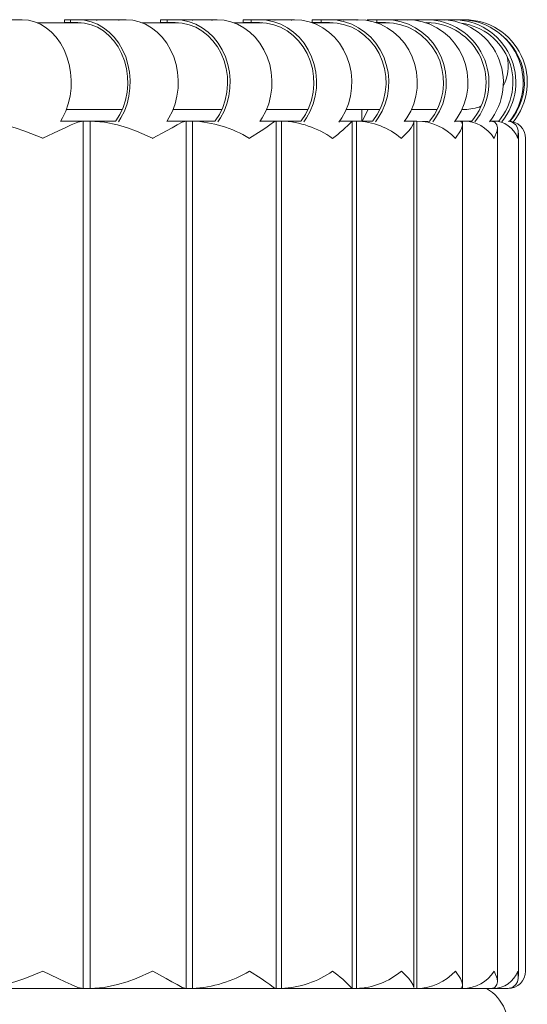
# Model space of a CAD drawing. Units: millimetres. Extents: x 1.53 to 8.81, y 1.18 to 7.47.
# Drawn here: x 4.92 to 5.09, y 5.21 to 5.54 of the extents above; entities that cross this region are included whole.
import ezdxf

# ---------------------------------------------------------------- set-up
doc = ezdxf.new("R2010")
doc.units = ezdxf.units.MM
doc.layers.add('S&C_lighting', color=8, linetype='Continuous', lineweight=0)

# ---------------------------------------------------------------- blocks, each defined once
blk = doc.blocks.new('*U23')
at = {"layer": 'S&C_lighting', "linetype": 'Continuous'}
for p, q in [((0.5849750638599289, -0.5343700137632368), (0.5814713245185885, -0.5343700137632368)), ((0.5993623107065105, -0.5343700137632368), (0.5993623107065105, -0.5353510137633748)), ((0.6013338637121706, -0.5343700137632368), (0.5993623107065105, -0.5343700137632368)), ((0.6013338637121706, -0.5343700137632368), (0.6013338637121706, -0.5353510137633748)), ((0.6039094816633224, -0.5343700137632368), (0.6013338637121706, -0.5343700137632368)), ((0.6070310250447619, -0.5343700137632368), (0.6039094816633224, -0.5343700137632368)), ((0.6094739720388134, -0.5343700137632368), (0.6070310250447619, -0.5343700137632368)), ((0.6146313085009751, -0.5343700143475871), (0.6094739720388134, -0.5343700137632368)), ((0.6170742515760139, -0.5343700137632368), (0.613645528078905, -0.5343700137632368)), ((0.6201957949574535, -0.5343700137632368), (0.6170742515760139, -0.5343700137632368)), ((0.6318855037461617, -0.5343700137632368), (0.6318855037461617, -0.5353510137633748)), ((0.6318855037461617, -0.5343700137632368), (0.6341733021517939, -0.5343700137632368)), ((0.6341733021517939, -0.5343700137632368), (0.6341733021517939, -0.5353510137633748)), ((0.636883079625477, -0.5343700137632368), (0.6341733021517939, -0.5343700137632368)), ((0.6396005316628361, -0.5343700137632368), (0.636883079625477, -0.5343700137632368)), ((0.6417272332573702, -0.5343700137632368), (0.6396005316628361, -0.5343700137632368)), ((0.6462169149572219, -0.5343700143475871), (0.6417272332573702, -0.5343700137632368)), ((0.648343638217284, -0.5343700137632368), (0.6450730374199338, -0.5343700137632368)), ((0.6510610902546432, -0.5343700137632368), (0.648343638217284, -0.5343700137632368)), ((0.6599403015316057, -0.5343700137632368), (0.6599403015316057, -0.5353510137633748)), ((0.6599403015316057, -0.5343700137632368), (0.6625592626205616, -0.5343700137632368)), ((0.6625592626205616, -0.5343700137632368), (0.6625592626205616, -0.5353510137633748)), ((0.6653841924758126, -0.5343700137632368), (0.6625592626205616, -0.5343700137632368)), ((0.6676704068240724, -0.5343700137632368), (0.6653841924758126, -0.5343700137632368)), ((0.6694740311058922, -0.5343700137632368), (0.6676704068240724, -0.5343700137632368)), ((0.6732646142891099, -0.5343700143475871), (0.6694740311058922, -0.5343700137632368)), ((0.675060152162132, -0.5343700137632368), (0.6719551327064437, -0.5343700137632368)), ((0.677354451881456, -0.5343700137632368), (0.675060152162132, -0.5343700137632368)), ((0.6833299198137865, -0.5343700137632368), (0.6833299198137865, -0.5353510137633748)), ((0.6833299198137865, -0.5343700137632368), (0.6862926380017598, -0.5343700137632368)), ((0.6862926380017598, -0.5343700137632368), (0.6862926380017598, -0.5353510137633748)), ((0.6892129053844656, -0.5343700137632368), (0.6862926380017598, -0.5343700137632368)), ((0.6910679826191881, -0.5343700143475871), (0.6892129053844656, -0.5343700137632368)), ((0.6955846058776842, -0.5343700143475871), (0.6925197293212477, -0.5343700143475871)), ((0.6970363962605006, -0.5343700137632368), (0.6941032553545483, -0.5343700137632368)), ((0.6988914507978734, -0.5343700137632368), (0.6970363962605006, -0.5343700137632368)), ((0.7018902972258729, -0.5343700137632368), (0.7018903017096818, -0.5346087123086818)), ((0.7018902972258729, -0.5343700137632368), (0.7052069557189498, -0.5343700137632368)), ((0.7052069557189498, -0.5343700137632368), (0.7052069557189498, -0.5353510137633748)), ((0.7082020770521922, -0.5343700137632368), (0.7052069557189498, -0.5343700137632368)), ((0.7096048841526681, -0.5343700143475871), (0.7082020770521922, -0.5343700137632368)), ((0.713009556200177, -0.5343700137632368), (0.7107026988915095, -0.5343700143475871)), ((0.7141182229502192, -0.5343700137632368), (0.713009556200177, -0.5343700137632368)), ((0.7155210204314244, -0.5343700137632368), (0.7141182229502192, -0.5343700137632368)), ((0.7155210204314244, -0.5343700137632368), (0.719169545423938, -0.5343700137632368)), ((0.719169545423938, -0.5343700137632368), (0.719169525628331, -0.534706682406977)), ((0.7222185120826907, -0.5343700137632368), (0.719169545423938, -0.5343700137632368)), ((0.7231591978124925, -0.5343700143475871), (0.7222185120826907, -0.5343700137632368)), ((0.7254496106556871, -0.5343700143475871), (0.7238954207350616, -0.5343700143475871)), ((0.7261858154906804, -0.5343700137632368), (0.7257010444968728, -0.5343700137632368)), ((0.7271265162985401, -0.5343700137632368), (0.7261858154906804, -0.5343700137632368)), ((0.7311638952560315, -0.5343700137632368), (0.7280824949198177, -0.5343700143475871)), ((0.7280824949198177, -0.5343700143475871), (0.7280824949198177, -0.5343921515407146)), ((0.731635906343854, -0.5343700143475871), (0.7311638952560315, -0.5343700137632368)), ((0.7327851181080405, -0.5343700143475871), (0.7320052749564638, -0.5343700143475871)), ((0.7336265341850776, -0.5343700137632368), (0.7331545451929742, -0.5343700143475871)), ((0.6049342717738, -0.5353884062101315), (0.5900676928990833, -0.5353884062101315)), ((0.6013338637121706, -0.5353510137633748), (0.5993623107065105, -0.5353510137633748)), ((0.6039094816633224, -0.5353510137633748), (0.6013338637121706, -0.5353510137633748)), ((0.6379612492960405, -0.5353884062101315), (0.6256083180019232, -0.5353884062101315)), ((0.6341733021517939, -0.5353510137633748), (0.6318855037461617, -0.5353510137633748)), ((0.636883079625477, -0.5353510137633748), (0.6341733021517939, -0.5353510137633748)), ((0.6664617803530746, -0.5353884062101315), (0.6567555423443991, -0.5353884062101315)), ((0.6625592626205616, -0.5353510137633748), (0.6599403015316057, -0.5353510137633748)), ((0.6653841924758126, -0.5353510137633748), (0.6625592626205616, -0.5353510137633748)), ((0.6903748250442732, -0.5353884062101315), (0.6832908905266777, -0.5353884062101315)), ((0.6862926380017598, -0.5353510137633748), (0.6833299198137865, -0.5353510137633748)), ((0.6892129053844656, -0.5353510137633748), (0.6862926380017598, -0.5353510137633748)), ((0.7052069557189498, -0.5353510137633748), (0.7049172351553352, -0.5353510137633748)), ((0.7093937796958016, -0.5353884062101315), (0.7050282361465179, -0.5353884062101315)), ((0.7082020770521922, -0.5353510137633748), (0.7052069557189498, -0.5353510137633748)), ((0.7222185120826907, -0.5353510137633748), (0.7218151073434456, -0.5353884062101315)), ((0.7231539794574928, -0.5353884062101315), (0.7218151073434456, -0.5353884062101315)), ((0.5999768337464957, -0.5648184062101791), (0.6189417587797834, -0.5648184062101791)), ((0.6361399025286119, -0.5648184062101791), (0.652698362283445, -0.5648184062101791)), ((0.6678356990519205, -0.5648184062101791), (0.6818715478298145, -0.5648184062101791)), ((0.6948419000768808, -0.5648184062101791), (0.7062566864838118, -0.5648184062101791)), ((0.7001820376567593, -0.5648184058811694), (0.7001820376567593, -0.568742405610692)), ((0.7022667454534712, -0.5648184058811694), (0.7002536075760872, -0.568742405610692)), ((0.7169690765072119, -0.5648184062101791), (0.725682734017937, -0.5648184062101791)), ((0.734062022098442, -0.5648184062101791), (0.7350075278332042, -0.5648184062101791)), ((0.6056724385671259, -0.568742405610692), (0.5980601239257339, -0.568742405610692)), ((0.6080494486741372, -0.568742405610692), (0.6056724385671259, -0.568742405610692)), ((0.6056724385671259, -0.863042411823244), (0.6056724385671259, -0.568742405610692)), ((0.6080494486741372, -0.863042411823244), (0.6080494486741372, -0.568742405610692)), ((0.6167608938958438, -0.568742406210049), (0.6080494486741372, -0.568742405610692)), ((0.6406220651319927, -0.568742405610692), (0.6341027705125271, -0.568742405610692)), ((0.6406220651319927, -0.863042411823244), (0.6406220651319927, -0.568742405610692)), ((0.6427170055558236, -0.568742405610692), (0.6406220651319927, -0.568742405610692)), ((0.6504038998868964, -0.568742406210049), (0.6427170055558236, -0.568742405610692)), ((0.6427170055558236, -0.863042411823244), (0.6427170055558236, -0.568742405610692)), ((0.6710730193904055, -0.568742405610692), (0.6656924700191666, -0.568742405610692)), ((0.6710730193904055, -0.863042411823244), (0.6710730193904055, -0.568742405610692)), ((0.6728711551477318, -0.568742405610692), (0.6710730193904055, -0.568742405610692)), ((0.6728711551477318, -0.863042411823244), (0.6728711551477318, -0.568742405610692)), ((0.6794795819259889, -0.568742406210049), (0.6728711551477318, -0.568742405610692)), ((0.6968117025544416, -0.568742405610692), (0.6926075545006825, -0.568742405610692)), ((0.6968117025544416, -0.863042411823244), (0.6968117025544416, -0.568742405610692)), ((0.6983004036596867, -0.568742405610692), (0.6968117025544416, -0.568742405610692)), ((0.6983004036596867, -0.863042411823244), (0.6983004036596867, -0.568742405610692)), ((0.7037839949948648, -0.568742406210049), (0.6983004036596867, -0.568742405610692)), ((0.7176574941331637, -0.568742405610692), (0.7146593343072709, -0.568742405610692)), ((0.7188263525417824, -0.568742405610692), (0.7176574941331637, -0.568742405610692)), ((0.7177937342576115, -0.8627518052053347), (0.7177937342576115, -0.5690294143637402)), ((0.7188263525417824, -0.863042411823244), (0.7188263525417824, -0.568742405610692)), ((0.7230213714465208, -0.568892901631898), (0.7188263525417824, -0.568742405610692)), ((0.733464213733896, -0.568742405610692), (0.7316930921128915, -0.568742405610692)), ((0.7343050433451026, -0.568742405610692), (0.733464213733896, -0.568742405610692)), ((0.7342503134063918, -0.8618768278552125), (0.7342503134063918, -0.5699084902466893)), ((0.7343050433451026, -0.863042411823244), (0.7343050433451026, -0.568742405610692)), ((0.7374317650446756, -0.568742406210049), (0.7343050433451026, -0.568742405610692)), ((0.7441210566216796, -0.568742405610692), (0.7435893108299751, -0.568742405610692)), ((0.7446278932743553, -0.568742405610692), (0.7441210566216796, -0.568742405610692)), ((0.7465391070950318, -0.568742406210049), (0.7446278932743553, -0.568742405610692)), ((0.7460881769111438, -0.8605329330457607), (0.7460881769111438, -0.5712523594745562)), ((0.7532242358379335, -0.8588922628057389), (0.7532242358379335, -0.5728938629426921)), ((0.7556085549645104, -0.8571563998950751), (0.7556085549645104, -0.5746284065753571)), ((0.6056724385671259, -0.863042411823244), (0.5691116702014369, -0.863042411823244)), ((0.6080494486741372, -0.863042411823244), (0.6056724385671259, -0.863042411823244)), ((0.6406220651319927, -0.863042411823244), (0.6080494486741372, -0.863042411823244)), ((0.6427170055558236, -0.863042411823244), (0.6406220651319927, -0.863042411823244)), ((0.6710730193904055, -0.863042411823244), (0.6427170055558236, -0.863042411823244)), ((0.6728711551477318, -0.863042411823244), (0.6710730193904055, -0.863042411823244)), ((0.6968117025544416, -0.863042411823244), (0.6728711551477318, -0.863042411823244)), ((0.6983004036596867, -0.863042411823244), (0.6968117025544416, -0.863042411823244)), ((0.7176574941331637, -0.863042411823244), (0.6983004036596867, -0.863042411823244)), ((0.7188263525417824, -0.863042411823244), (0.7176574941331637, -0.863042411823244)), ((0.733464213733896, -0.863042411823244), (0.7188263525417824, -0.863042411823244)), ((0.7343050433451026, -0.863042411823244), (0.733464213733896, -0.863042411823244)), ((0.7441210566216796, -0.863042411823244), (0.7343050433451026, -0.863042411823244)), ((0.7446278932743553, -0.863042411823244), (0.7441210566216796, -0.863042411823244)), ((0.7495531784347804, -0.863042411823244), (0.7446278932743553, -0.863042411823244)), ((0.7497225137999521, -0.863042411823244), (0.7495531784347804, -0.863042411823244))]:
    blk.add_line(p, q, dxfattribs=at)
at = {"layer": 'S&C_lighting', "linetype": 'Continuous', "flags": 128}
for points in [[(0.5979475065523729, -0.5689230498564939), (0.5986678835206476, -0.5676913393610903), (0.5997641779831611, -0.5653625030020066), (0.6006185731343976, -0.5628741646496564), (0.6012170941285149, -0.560267028234648), (0.6015499176432968, -0.5575837396011138), (0.6016116642408633, -0.5548681894122183), (0.6014012229493346, -0.5521647968637353), (0.6009221605709172, -0.5495177827801854), (0.6001821954300794, -0.5469704449942583), (0.5991934897356259, -0.5445644511987666), (0.5979722402744301, -0.5423391571516731), (0.5965383275797649, -0.5403309629127762), (0.5949153159313028, -0.5385727161296927), (0.59312969321536, -0.5370931787076643), (0.591210695510199, -0.5359165508109527), (0.5891897223641536, -0.5350620789149616), (0.5870997520737546, -0.5345437406062956), (0.5849750493221109, -0.5343700143475871)], [(0.6176414551191556, -0.5690052982536145), (0.6184624041966345, -0.5676913393610903), (0.6196275788597632, -0.5653625030020066), (0.6205356514506093, -0.5628741646496564), (0.6211717700412009, -0.560267028234648), (0.621525526588357, -0.5575837396011138), (0.6215910738756065, -0.5548681894122183), (0.6213674763494055, -0.5521647968637353), (0.6208583008101414, -0.5495177827801854), (0.6200718503050666, -0.5469704449942583), (0.6190210471800128, -0.5445644511987666), (0.6177230237772164, -0.5423391571516731), (0.6161991224339545, -0.5403309629127762), (0.6144741353446079, -0.5385727161296927), (0.6125763630320762, -0.5370931787076643), (0.6105367957406997, -0.5359165508109527), (0.608388879542872, -0.5350620789149616), (0.6061676392605477, -0.5345437406062956), (0.6039095030478165, -0.5343700143475871)], [(0.6094739473514892, -0.5343700143475871), (0.6094781573465298, -0.5343700143475871), (0.6100146978551493, -0.5343826388516391), (0.6103540702515602, -0.534414698038745), (0.610458969299998, -0.5344524893243943), (0.6103148354345649, -0.5344794120978804), (0.6100909455471992, -0.534485005325223), (0.6095849275043292, -0.5344724539113486), (0.6089302147679518, -0.5344403325975691), (0.6081975001743558, -0.5344025522754237), (0.607468937104386, -0.5343756496017704), (0.6070310391237399, -0.5343700143475871)], [(0.6170742752005935, -0.5343700143475871), (0.617078426723765, -0.5343700143475871), (0.6176149672319298, -0.5343826388516391), (0.6179543981006645, -0.534414698038745), (0.6180592386772332, -0.5344524893243943), (0.6179151632836692, -0.5344794120978804), (0.6176912149244345, -0.534485005325223), (0.6171851968815645, -0.5344724539113486), (0.6165305426170562, -0.5344403325975691), (0.615797769551591, -0.5344025522754237), (0.6150692064811665, -0.5343756496017704), (0.6146313085009751, -0.5343700143475871)], [(0.6339831364803103, -0.5689230498564939), (0.6347487124257896, -0.5676913393610903), (0.6359138870884635, -0.5653625030020066), (0.6368219596793097, -0.5628741646496564), (0.637458078270356, -0.560267028234648), (0.6378118348175121, -0.5575837396011138), (0.6378774405770855, -0.5548681894122183), (0.6376537845781058, -0.5521647968637353), (0.6371446090392965, -0.5495177827801854), (0.636358158533767, -0.5469704449942583), (0.6353073554091679, -0.5445644511987666), (0.6340093904786954, -0.5423391571516731), (0.6324854306631096, -0.5403309629127762), (0.6307604435733083, -0.5385727161296927), (0.6288626712612313, -0.5370931787076643), (0.6268231039694001, -0.5359165508109527), (0.6246751877715724, -0.5350620789149616), (0.6224539474897028, -0.5345437406062956), (0.6201958112769717, -0.5343700143475871)], [(0.6513303050451213, -0.5690052982536145), (0.6521940557413473, -0.5676913393610903), (0.6534199245029413, -0.5653625030020066), (0.6543753010682849, -0.5628741646496564), (0.6550445148996005, -0.560267028234648), (0.6554166901760254, -0.5575837396011138), (0.6554856873208337, -0.5548681894122183), (0.655250453834924, -0.5521647968637353), (0.6547147319370197, -0.5495177827801854), (0.6538872924497809, -0.5469704449942583), (0.6527817593864711, -0.5445644511987666), (0.6514162006428705, -0.5423391571516731), (0.6498128356388406, -0.5403309629127762), (0.6479980353169594, -0.5385727161296927), (0.6460013865880683, -0.5370931787076643), (0.6438556338598573, -0.5359165508109527), (0.6415958019547361, -0.5350620789149616), (0.6392588452749806, -0.5345437406062956), (0.6368830630831326, -0.5343700143475871)], [(0.6417272473627236, -0.5343700143475871), (0.641731632774281, -0.5343700143475871), (0.6423086944869283, -0.5343826388516391), (0.6427016273787558, -0.534414698038745), (0.6428675128868235, -0.5344524893243943), (0.6427848332577923, -0.5344794120978804), (0.6425981316619982, -0.534485005325223), (0.6421388913445298, -0.5344724539113486), (0.6415149934341571, -0.5344403325975691), (0.6407937393837528, -0.5344025522754237), (0.640055762296015, -0.5343756496017704), (0.6396005565575251, -0.5343700143475871)], [(0.6483436642342895, -0.5343700143475871), (0.6483480496458469, -0.5343700143475871), (0.648925052886625, -0.5343826388516391), (0.6493180442503217, -0.534414698038745), (0.6494838712865203, -0.5344524893243943), (0.6494012501289035, -0.5344794120978804), (0.6492144900612402, -0.534485005325223), (0.6487552497437719, -0.5344724539113486), (0.648131410305723, -0.5344403325975691), (0.6474100977829949, -0.5344025522754237), (0.6466721206957118, -0.5343756496017704), (0.6462169149567671, -0.5343700143475871)], [(0.6655665794660308, -0.5689230498564939), (0.6663720334222489, -0.5676913393610903), (0.667597902183843, -0.5653625030020066), (0.6685532787491866, -0.5628741646496564), (0.669222551052826, -0.560267028234648), (0.669594726329251, -0.5575837396011138), (0.6696637234740592, -0.5548681894122183), (0.6694284315162804, -0.5521647968637353), (0.6688927096179214, -0.5495177827801854), (0.6680653286030065, -0.5469704449942583), (0.6669597955396966, -0.5445644511987666), (0.665594178324227, -0.5423391571516731), (0.6639908717920662, -0.5403309629127762), (0.6621760129978611, -0.5385727161296927), (0.6601794227412938, -0.5370931787076643), (0.6580336115412138, -0.5359165508109527), (0.6557737796356378, -0.5350620789149616), (0.6534368814282061, -0.5345437406062956), (0.6510610992363581, -0.5343700143475871)], [(0.6804453459435535, -0.5690052982536145), (0.6813457586818004, -0.5676913393610903), (0.6826237261348069, -0.5653625030020066), (0.683619740848826, -0.5628741646496564), (0.6843174306204673, -0.560267028234648), (0.6847053933793177, -0.5575837396011138), (0.6847773141316793, -0.5548681894122183), (0.6845320819070366, -0.5521647968637353), (0.6839735558678512, -0.5495177827801854), (0.6831110330872434, -0.5469704449942583), (0.6819584884096912, -0.5445644511987666), (0.6805348668149236, -0.5423391571516731), (0.6788634402209937, -0.5403309629127762), (0.6769714566521543, -0.5385727161296927), (0.6748900232964843, -0.5370931787076643), (0.6726530540040585, -0.5359165508109527), (0.6702971523454835, -0.5350620789149616), (0.6678609099440109, -0.5345437406062956), (0.665384204809925, -0.5343700143475871)], [(0.6694740397983878, -0.5343700143475871), (0.6694786006264621, -0.5343700143475871), (0.6700920904927443, -0.5343826388516391), (0.670535894160821, -0.534414698038745), (0.6707615382129006, -0.5344524893243943), (0.6707408975416911, -0.5344794120978804), (0.6705926706245009, -0.534485005325223), (0.670183482473476, -0.5344724539113486), (0.669594843273444, -0.5344403325975691), (0.668890019898754, -0.5344025522754237), (0.6681477743441064, -0.5343756496017704), (0.6676784768155812, -0.5343700143475871)], [(0.6750601772719165, -0.5343700143475871), (0.6750647380999908, -0.5343700143475871), (0.675678227966273, -0.5343826388516391), (0.6761220316343497, -0.534414698038745), (0.6763476756864293, -0.5344524893243943), (0.6763270350152197, -0.5344794120978804), (0.6761788080980295, -0.534485005325223), (0.6757696199470047, -0.5344724539113486), (0.6751809222751035, -0.5344403325975691), (0.6744761573722826, -0.5344025522754237), (0.6737339118176351, -0.5343756496017704), (0.6732646142891099, -0.5343700143475871)], [(0.6923307473116438, -0.5691188456999043), (0.6933160616213172, -0.5676913393610903), (0.6945940290743238, -0.5653625030020066), (0.695589985316019, -0.5628741646496564), (0.6962876750876603, -0.560267028234648), (0.6966756378465107, -0.5575837396011138), (0.6967476170711961, -0.5548681894122183), (0.6965023263746843, -0.5521647968637353), (0.6959438588073681, -0.5495177827801854), (0.6950812775544364, -0.5469704449942583), (0.6939287328773389, -0.5445644511987666), (0.6925051112821166, -0.5423391571516731), (0.6908336846881866, -0.5403309629127762), (0.6889417595916711, -0.5385727161296927), (0.6868602677636773, -0.5370931787076643), (0.6846232984712515, -0.5359165508109527), (0.6822673968126765, -0.5350620789149616), (0.6798312128835278, -0.5345437406062956), (0.677354449277118, -0.5343700143475871)], [(0.704782334571064, -0.5690052982536145), (0.7057131528308673, -0.5676913393610903), (0.7070342727356547, -0.5653625030020066), (0.7080638504676244, -0.5628741646496564), (0.7087851045184834, -0.560267028234648), (0.709186165040137, -0.5575837396011138), (0.7092605416228253, -0.5548681894122183), (0.7090070063522944, -0.5521647968637353), (0.7084296522789373, -0.5495177827801854), (0.7075380103638054, -0.5469704449942583), (0.7063465817027463, -0.5445644511987666), (0.7048748959950899, -0.5423391571516731), (0.7031470437696044, -0.5403309629127762), (0.7011912670782294, -0.5385727161296927), (0.6990394917183949, -0.5370931787076643), (0.6967270348718557, -0.5359165508109527), (0.6942916695525128, -0.5350620789149616), (0.6917732152992357, -0.5345437406062956), (0.6892128949812104, -0.5343700143475871)], [(0.6925197293212477, -0.5343700143475871), (0.6925244655662937, -0.5343700143475871), (0.6931701151183915, -0.5343826388516391), (0.6936616320663234, -0.534414698038745), (0.693945455913763, -0.5344524893243943), (0.6939870296173467, -0.5344794120978804), (0.6938783298783164, -0.534485005325223), (0.693522000556186, -0.5344724539113486), (0.692972713117797, -0.5344403325975691), (0.692289349024577, -0.5344025522754237), (0.691548097496252, -0.5343756496017704), (0.6910679826191881, -0.5343700143475871)], [(0.6970364110520677, -0.5343700143475871), (0.6970411472966589, -0.5343700143475871), (0.6976867968492115, -0.5343826388516391), (0.6981782553248195, -0.534414698038745), (0.698462137644583, -0.5344524893243943), (0.6985036528758428, -0.5344794120978804), (0.6983949531368125, -0.534485005325223), (0.6980386822870059, -0.5344724539113486), (0.6974893363767478, -0.5344403325975691), (0.6968059722830731, -0.5344025522754237), (0.6960647207552029, -0.5343756496017704), (0.6955846058776842, -0.5343700143475871)], [(0.7145236789037881, -0.5689230498564939), (0.7153916980673785, -0.5676913393610903), (0.7167128179721658, -0.5653625030020066), (0.7177423957041356, -0.5628741646496564), (0.7184636497549945, -0.560267028234648), (0.7188647102766481, -0.5575837396011138), (0.7189390868597911, -0.5548681894122183), (0.7186855515888055, -0.5521647968637353), (0.7181081975154484, -0.5495177827801854), (0.7172165556007712, -0.5469704449942583), (0.7160251269392575, -0.5445644511987666), (0.714553441231601, -0.5423391571516731), (0.7128255890065702, -0.5403309629127762), (0.7108698123147406, -0.5385727161296927), (0.708718036954906, -0.5370931787076643), (0.7064055801083668, -0.5359165508109527), (0.7039702147894786, -0.5350620789149616), (0.7014517605357469, -0.5345437406062956), (0.6988914402177215, -0.5343700143475871)], [(0.7241705907040341, -0.5690052982536145), (0.7251253240756341, -0.5676913393610903), (0.7264802408867581, -0.5653625030020066), (0.7275362480336298, -0.5628741646496564), (0.728275920813303, -0.560267028234648), (0.7286873309067232, -0.5575837396011138), (0.7287635785987732, -0.5548681894122183), (0.7285035529189372, -0.5521647968637353), (0.727911405389932, -0.5495177827801854), (0.7269969008616499, -0.5469704449942583), (0.7257749497348414, -0.5445644511987666), (0.7242655494860628, -0.5423391571516731), (0.722493375365957, -0.5403309629127762), (0.7204874295644004, -0.5385727161296927), (0.7182805734328213, -0.5370931787076643), (0.7159088258199517, -0.5359165508109527), (0.7134110122374295, -0.5350620789149616), (0.7108280047232256, -0.5345437406062956), (0.7082020786456269, -0.5343700143475871)], [(0.7107026988915095, -0.5343700143475871), (0.7107075520807484, -0.5343700143475871), (0.7113808589629116, -0.5343826388516391), (0.7119165808608159, -0.534414698038745), (0.7122566549232943, -0.5344524893243943), (0.7123600921681827, -0.5344794120978804), (0.712291679745249, -0.534485005325223), (0.711990782027442, -0.5344724539113486), (0.7114846470408338, -0.5344403325975691), (0.7108275369455441, -0.5344025522754237), (0.7100924249939453, -0.5343756496017704), (0.7096048841526681, -0.5343700143475871)], [(0.7141182329705771, -0.5343700143475871), (0.714123086159816, -0.5343700143475871), (0.7147963930419792, -0.5343826388516391), (0.7153321149398835, -0.534414698038745), (0.7156721890023618, -0.5344524893243943), (0.7157756262472503, -0.5344794120978804), (0.7157072138243166, -0.534485005325223), (0.7154063161065096, -0.5344724539113486), (0.7149001811199014, -0.5344403325975691), (0.7142430125527426, -0.5344025522754237), (0.7135079590730129, -0.5343756496017704), (0.7130203597598666, -0.5343700143475871)], [(0.7314895505360255, -0.5690052982536145), (0.7324442254357564, -0.5676913393610903), (0.7337992007187495, -0.5653625030020066), (0.7348551493932973, -0.5628741646496564), (0.7355948806457491, -0.560267028234648), (0.7360062322668455, -0.5575837396011138), (0.7360825384312193, -0.5548681894122183), (0.7358224542790595, -0.5521647968637353), (0.7352303652219234, -0.5495177827801854), (0.7343158022217722, -0.5469704449942583), (0.7330938510945089, -0.5445644511987666), (0.7315844508461851, -0.5423391571516731), (0.7298123351984032, -0.5403309629127762), (0.7278063893963918, -0.5385727161296927), (0.7255995332652674, -0.5370931787076643), (0.7232277856519431, -0.5359165508109527), (0.7207299720698757, -0.5350620789149616), (0.718146964555217, -0.5345437406062956), (0.7155210384776183, -0.5343700143475871)], [(0.7238954207350616, -0.5343700143475871), (0.7239003323966244, -0.5343700143475871), (0.7245965603642617, -0.5343826388516391), (0.7251728034666485, -0.534414698038745), (0.7255666719129295, -0.5344524893243943), (0.72573127103351, -0.5344794120978804), (0.7257036721757686, -0.534485005325223), (0.7254602525881637, -0.5344724539113486), (0.7250008368541785, -0.5344403325975691), (0.724374541585803, -0.5344025522754237), (0.7236507732322934, -0.5343756496017704), (0.7231591978124925, -0.5343700143475871)], [(0.726185833578711, -0.5343700143475871), (0.7261907452398191, -0.5343700143475871), (0.7268869732074563, -0.5343826388516391), (0.727463157837974, -0.534414698038745), (0.7278570847561241, -0.5344524893243943), (0.7280216838767046, -0.5344794120978804), (0.7279940265470941, -0.534485005325223), (0.7277506654313584, -0.5344724539113486), (0.7272912496973731, -0.5344403325975691), (0.7266649544289976, -0.5344025522754237), (0.7259411860754881, -0.5343756496017704), (0.7254496106556871, -0.5343700143475871)], [(0.7320052749564638, -0.5343700143475871), (0.7320103035622196, -0.5343700143475871), (0.732724482481899, -0.5343826388516391), (0.7333372122102446, -0.534414698038745), (0.7337821853211608, -0.5344524893243943), (0.7340067768745939, -0.5344794120978804), (0.7340201085262379, -0.534485005325223), (0.7338359797054181, -0.5344724539113486), (0.7334264991932287, -0.5344403325975691), (0.73283540416287, -0.5344025522754237), (0.7321280664855294, -0.5343756496017704), (0.731635906343854, -0.5343700143475871)], [(0.7331545451929742, -0.5343700143475871), (0.7331595153264061, -0.5343700143475871), (0.7338737527184094, -0.5343826388516391), (0.7344864239744311, -0.534414698038745), (0.734931397085802, -0.5344524893243943), (0.7351559886387804, -0.5344794120978804), (0.7351693202904244, -0.534485005325223), (0.7349851914696046, -0.5344724539113486), (0.7345757109574151, -0.5344403325975691), (0.7339846743993803, -0.5344025522754237), (0.7332772782497159, -0.5343756496017704), (0.7327851181080405, -0.5343700143475871)], [(0.6167609229141817, -0.568742405610692), (0.6167923224620608, -0.5686979649444766), (0.618130399292113, -0.5665192704652782), (0.6192145900181458, -0.5641458618777051), (0.6200256573015395, -0.5616201059133346), (0.6205489831022533, -0.5589870910007448), (0.6207752703480764, -0.5562938177897649), (0.6207004844600306, -0.5535883636409835), (0.6203259702974719, -0.5509190239288273), (0.6196584521585464, -0.5483334483219551), (0.61870974141857, -0.545877792022111), (0.617496853476041, -0.543595890075494), (0.6160414230280367, -0.5415284772466293), (0.6143694701841014, -0.5397124581454591), (0.6125106988006337, -0.5381802501012771), (0.610498438005834, -0.5369592052925327), (0.6083685897042415, -0.5360711201294635), (0.6061591023258188, -0.5355318469614758), (0.6039095030478165, -0.5353510135946635)], [(0.6504038721968755, -0.568742405610692), (0.6504369674375994, -0.5686979649444766), (0.6518447430780725, -0.5665192704652782), (0.6529854179075301, -0.5641458618777051), (0.6538387020877963, -0.5616201059133346), (0.6543892759136725, -0.5589870910007448), (0.6546273745348117, -0.5562938177897649), (0.6545487294843042, -0.5535883636409835), (0.6541546856215064, -0.5509190239288273), (0.6534523765494669, -0.5483334483219551), (0.6524542568377001, -0.545877792022111), (0.6511782189659243, -0.543595890075494), (0.6496469501307729, -0.5415284772466293), (0.6478878737739251, -0.5397124581454591), (0.6459323309709362, -0.5381802501012771), (0.6438152880718917, -0.5369592052925327), (0.6415744596174591, -0.5360711201294635), (0.639249899034894, -0.5355318469614758), (0.6368830630831326, -0.5353510135946635)], [(0.6794795613341194, -0.568742405610692), (0.6795140599065235, -0.5686979649444766), (0.6809816525628776, -0.5665192704652782), (0.6821708008101268, -0.5641458618777051), (0.6830603377275111, -0.5616201059133346), (0.6836343004160881, -0.5589870910007448), (0.6838825147201533, -0.5562938177897649), (0.6838005367567348, -0.5535883636409835), (0.6833897698575129, -0.5509190239288273), (0.6826575815134674, -0.5483334483219551), (0.6816170694878565, -0.545877792022111), (0.6802867694550514, -0.543595890075494), (0.6786904795817463, -0.5415284772466293), (0.6768566173368527, -0.5397124581454591), (0.6748179855994749, -0.5381802501012771), (0.6726109540513789, -0.5369592052925327), (0.6702749329260769, -0.5360711201294635), (0.6678515543990216, -0.5355318469614758), (0.665384204809925, -0.5353510135946635)], [(0.7037839809709112, -0.568742405610692), (0.7038195905142857, -0.5686979649444766), (0.7053367675594018, -0.5665192704652782), (0.7065660277062307, -0.5641458618777051), (0.707485619311683, -0.5616201059133346), (0.7080789362839823, -0.5589870910007448), (0.7083355121067143, -0.5562938177897649), (0.7082507859518046, -0.5535883636409835), (0.7078261611513881, -0.5509190239288273), (0.7070692975571546, -0.5483334483219551), (0.7059936437658507, -0.545877792022111), (0.7046184371165509, -0.543595890075494), (0.7029682943871194, -0.5415284772466293), (0.7010725101285971, -0.5397124581454591), (0.6989651151352518, -0.5381802501012771), (0.6966835900598198, -0.5369592052925327), (0.6942686899951696, -0.5360711201294635), (0.6917635673930818, -0.5355318469614758), (0.6892128949812104, -0.5353510135946635)], [(0.7230213789393929, -0.5688929019779607), (0.723183171396613, -0.5686979649444766), (0.7247392324261455, -0.5665192704652782), (0.7260000090650465, -0.5641458618777051), (0.7269431649497164, -0.5616201059133346), (0.7275517431548906, -0.5589870910007448), (0.7278148678592515, -0.5562938177897649), (0.7277279197624011, -0.5535883636409835), (0.7272924191406673, -0.5509190239288273), (0.7265161427908424, -0.5483334483219551), (0.7254129486136662, -0.545877792022111), (0.7240024832540257, -0.543595890075494), (0.7223100066830739, -0.5415284772466293), (0.720365690534436, -0.5397124581454591), (0.7182042672684474, -0.5381802501012771), (0.7158642700364908, -0.5369592052925327), (0.7133874479582119, -0.5360711201294635), (0.7108181229286856, -0.5355318469614758), (0.7082020786456269, -0.5353510135946635)], [(0.592004864340197, -0.5746284065753571), (0.5919720614601829, -0.5746137611274662), (0.5859356299092724, -0.5721622264297821), (0.5825570502333903, -0.5710281461631439), (0.5789683216266894, -0.5700401092437914), (0.5742232476522986, -0.5691227943975719), (0.5691116702009822, -0.568742405610692)], [(0.6056724385671259, -0.568742405610692), (0.6038535451939424, -0.5691126330332281), (0.6015944149544339, -0.5700401092437914), (0.599559174602291, -0.5710119895752541), (0.5972981732538756, -0.5721263738614653), (0.592037667220211, -0.5746137611274662), (0.592004864340197, -0.5746284065753571)], [(0.6292383548670841, -0.5746284065753571), (0.6292091187888218, -0.5746137611274662), (0.6237582274129636, -0.5721622264297821), (0.620655519371212, -0.5710281461631439), (0.6173275765827384, -0.5700401092437914), (0.6128838681033812, -0.5691227943975719), (0.6080494486741372, -0.568742405610692)], [(0.6406220651319927, -0.568742405610692), (0.6392784334470889, -0.5691126330332281), (0.6374856186562283, -0.5700401092437914), (0.6358013866597503, -0.5710119895752541), (0.6338790560416783, -0.5721263738614653), (0.6292675324730226, -0.5746137611274662), (0.6292383548670841, -0.5746284065753571)], [(0.6710730193904055, -0.568742405610692), (0.6702139464669017, -0.5691126330332281), (0.6689000771098108, -0.5700401092437914), (0.6675786063724445, -0.5710119895752541), (0.6660085120252006, -0.5721263738614653), (0.662078364496665, -0.5746137611274662), (0.6620529875808643, -0.5746284065753571)], [(0.7177542070799063, -0.5690294143637402), (0.7177822737148745, -0.5691126330332281), (0.717450385754546, -0.5700401092437914), (0.71687975597888, -0.5710119895752541), (0.7160444812229798, -0.5721263738614653), (0.7135549122144766, -0.5746137611274662), (0.713537545984309, -0.5746284065753571)], [(0.733464213733896, -0.568742405610692), (0.7340813873461229, -0.5691126330332281), (0.7342456941059936, -0.5700401092437914), (0.7340578230669053, -0.5710119895752541), (0.7336001030257648, -0.5721263738614653), (0.7318595038705098, -0.5746137611274662), (0.7318463476353827, -0.5746284065753571)], [(0.7441210566216796, -0.568742405610692), (0.7452261803796318, -0.5691126330332281), (0.7458856293610552, -0.5700401092437914), (0.7460818034460317, -0.5710119895752541), (0.7460047956160452, -0.5721263738614653), (0.7450253869942571, -0.5746137611274662), (0.7450166161706875, -0.5746284065753571)], [(0.7500183244401342, -0.5688510286049677), (0.7511385924867682, -0.5691126330332281), (0.7522884474446982, -0.5700401092437914), (0.7528673217943833, -0.5710119895752541), (0.7531716108969704, -0.5721263738614653), (0.7529602925233121, -0.5746137611274662), (0.7529559071117546, -0.5746284065753571)], [(0.5691116702009822, -0.863042411823244), (0.5741508006503864, -0.8626721661282772), (0.5789683216266894, -0.8617447100175468), (0.5825043083482342, -0.8607728150677758), (0.5858365196040722, -0.8596584527087998), (0.5919720614601829, -0.8571710471701408), (0.592004864340197, -0.8571563998950751)], [(0.592004864340197, -0.8571563998950751), (0.592037667220211, -0.8571710471701408), (0.5972252584747366, -0.8596225800406501), (0.599526137833891, -0.8607566767527715), (0.6015944149544339, -0.8617447100175468), (0.6038235489777435, -0.862662021208962), (0.6056724385671259, -0.863042411823244)], [(0.6080494486741372, -0.863042411823244), (0.6128156895688335, -0.8626721661282772), (0.6173275765827384, -0.8617447100175468), (0.6206068705373582, -0.8607728150677758), (0.6236676540424924, -0.8596584527087998), (0.6292091187888218, -0.8571710471701408), (0.6292383548670841, -0.8571563998950751)], [(0.6292383548670841, -0.8571563998950751), (0.6292675324730226, -0.8571710471701408), (0.6338163154177892, -0.8596225800406501), (0.6357736123850373, -0.8607566767527715), (0.6374856186562283, -0.8617447100175468), (0.6392553369455527, -0.862662021208962), (0.6406220651319927, -0.863042411823244)], [(0.6620529875808643, -0.8571563998950751), (0.662078364496665, -0.8571710471701408), (0.6659564133337881, -0.8596225800406501), (0.6675563869530379, -0.8607566767527715), (0.6689000771098108, -0.8617447100175468), (0.6701979835679595, -0.862662021208962), (0.6710730193904055, -0.863042411823244)], [(0.713537545984309, -0.8571563998950751), (0.7135549122144766, -0.8571710471701408), (0.7160147188951669, -0.8596225800406501), (0.7168689386298865, -0.8607566767527715), (0.717450385754546, -0.8617447100175468), (0.7177807534390013, -0.862662021208962), (0.7177516343049319, -0.8627518052053347)], [(0.7318463476353827, -0.8571563998950751), (0.7318595038705098, -0.8571710471701408), (0.7335818597130128, -0.8596225800406501), (0.7340528529339281, -0.8607566767527715), (0.7342456941059936, -0.8617447100175468), (0.7340871176174915, -0.862662021208962), (0.733464213733896, -0.863042411823244)], [(0.7450166161706875, -0.8571563998950751), (0.7450253869942571, -0.8571710471701408), (0.745998188262547, -0.8596225800406501), (0.746082680528616, -0.8607566767527715), (0.7458856293610552, -0.8617447100175468), (0.7452391611986968, -0.862662021208962), (0.7441210566216796, -0.863042411823244)], [(0.7529559071117546, -0.8571563998950751), (0.7529602925233121, -0.8571710471701408), (0.7531766395022714, -0.8596225800406501), (0.7528741045643983, -0.8607566767527715), (0.7522884474446982, -0.8617447100175468), (0.7511587069084271, -0.862662021208962), (0.7495531784347804, -0.863042411823244)]]:
    blk.add_lwpolyline(points, dxfattribs=at)
at = {"layer": 'S&C_lighting', "linetype": 'Continuous'}
for centre, radius, start, end in [((0.7219496732309381, -0.555628502895388), 0.0212601881920733, 321.0092743067867, 89.27550399997027), ((0.7268576089131784, -0.55562854991922), 0.02126023647934213, 321.0095426982433, 89.27523560848603), ((0.7310968887159106, -0.5556157647170039), 0.02124585610959798, 320.933748254297, 89.81923231308892), ((0.7335596381121832, -0.5556155872004638), 0.02124567816512475, 321.3689161537658, 89.81959770891976), ((0.7349754811352796, -0.5556114618848369), 0.02124144812169183, 320.5927662569707, 90), ((0.7219549503010967, -0.5556324077779209), 0.02028310645019126, 319.7329862026747, 89.25550940871368), ((0.7310866489688124, -0.5556165095176766), 0.02027480775290457, 319.6541949244206, 81.93889071277513), ((0.7349754811352796, -0.5556114618848369), 0.02026044812169172, 319.1403471520971, 47.00886512940735), ((0.7350075278332042, -0.5501034062099279), 0.01471500000000006, 332.2352636565728, 12.92497116254298), ((0.7350075278332042, -0.5501034062099279), 0.0147150000000003, 270, 291.9701206266388), ((0.6407022750022406, -0.6100640770364407), 0.04137075861797211, 58.9301810561608, 87.20862660932018), ((0.6715305741463453, -0.6011998056214907), 0.03248507307815163, 54.8808202386621, 87.63486905618916), ((0.6629950842693688, -0.5374986828492183), 0.04604056780999076, 306.2488293308262, 317.2646557926592), ((0.6975484508266163, -0.5933542549792037), 0.02462333369784361, 49.50759114356378, 88.2500166873065), ((0.7185442562258686, -0.5867097034542894), 0.01796951223954055, 42.24652523769041, 89.10049910930289), ((0.7343253584144804, -0.5813951037637253), 0.01265271446189637, 32.33048554937362, 90.09199355910948), ((0.7447697886677815, -0.5773762309222548), 0.008634991245760932, 18.55529416363632, 90.94156124719883), ((0.7497173574802218, -0.5746336031302235), 0.005891199776016772, 0.0505399072116391, 89.94985140446232), ((0.6407091105647851, -0.8217432617263967), 0.04134793152058374, 272.7834323984596, 301.0778193994956), ((0.6715352450701175, -0.8305988275694745), 0.0324710765909927, 272.3579020661043, 305.126473583874), ((0.6634568232198035, -0.8937688541336684), 0.04535043806276085, 42.65120360583447, 53.8352052325288), ((0.6975512178269128, -0.838437760279021), 0.02461605486323727, 271.74405753029, 310.4984063840935), ((0.7185455083308625, -0.8450779061677167), 0.01796670078000218, 270.8956482076297, 317.7574075635623), ((0.7343255084615521, -0.8503899993352206), 0.01265242903924552, 269.9073248855416, 327.6702860915167), ((0.7447694234538176, -0.8544080748949909), 0.008635496800063149, 269.0609173707248, 341.442327820249), ((0.7497173063966329, -0.857151163229446), 0.005891250895363563, 270.0506449801653, 359.9490704300882), ((0.7350075278332042, -0.8757954062100453), 0.01471500000000008, 270, 60.07356513316906)]:
    blk.add_arc(centre, radius, start, end, dxfattribs=at)

msp = doc.modelspace()

# ---------------------------------------------------------------- block references
msp.add_blockref('*U23', (4.332489458055946, 6.079041884252003))

doc.saveas('drawing.dxf')
